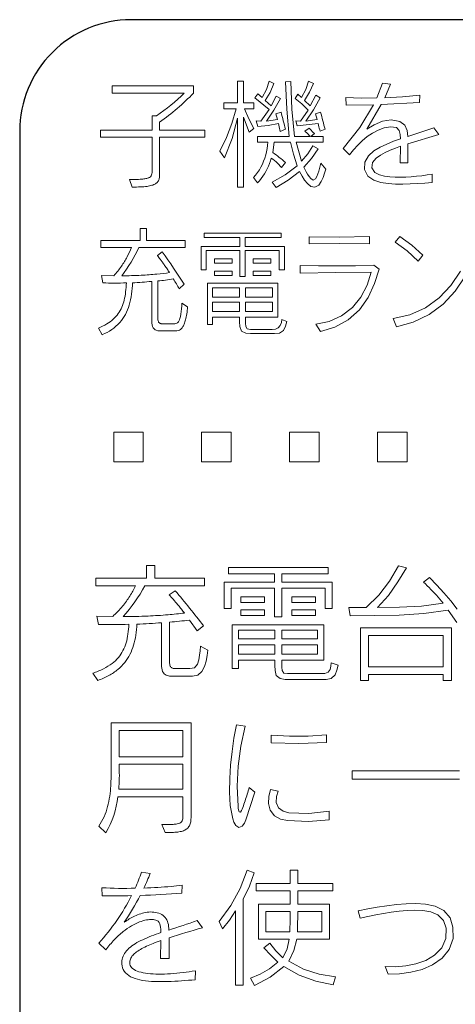
# Model space of a CAD drawing. Units: inches. Extents: x -14 to 1666, y -370 to -73.
# Drawn here: x 1346 to 1354, y -146 to -128 of the extents above; entities that cross this region are included whole.
import ezdxf

# ---------------------------------------------------------------- set-up
doc = ezdxf.new("R2010")
doc.units = ezdxf.units.IN
doc.layers.add('版下', color=7, linetype='Continuous', lineweight=9)

msp = doc.modelspace()

# ---------------------------------------------------------------- linework, layer by layer
at = {"color": 4, "linetype": 'Continuous'}
for p, q in [((1373.793, -128.137), (1347.793, -128.136)), ((1345.793, -130.136), (1345.792, -150.817))]:
    msp.add_line(p, q, dxfattribs=at)
msp.add_arc((1347.793, -130.136), 2, 89.9971, 179.9975, dxfattribs=at)
at = {"layer": '版下', "color": 1}
for p, q in [((1347.449, -129.453), (1347.449, -129.324)), ((1347.449, -129.324), (1348.914, -129.324)), ((1348.914, -129.324), (1348.914, -129.453)), ((1349.702, -129.631), (1349.702, -129.239)), ((1349.702, -129.239), (1349.811, -129.239)), ((1349.811, -129.239), (1349.811, -129.631)), ((1350.219, -129.391), (1350.267, -129.237)), ((1350.267, -129.237), (1350.354, -129.283)), ((1350.354, -129.283), (1350.287, -129.442)), ((1350.56, -129.252), (1350.658, -129.246)), ((1350.584, -129.743), (1350.56, -129.252)), ((1350.658, -129.246), (1350.676, -129.74)), ((1350.928, -129.391), (1350.978, -129.237)), ((1350.978, -129.237), (1351.067, -129.281)), ((1351.067, -129.281), (1350.995, -129.439)), ((1352.2, -129.54), (1352.304, -129.273)), ((1352.304, -129.273), (1352.45, -129.294)), ((1352.45, -129.294), (1352.344, -129.536)), ((1348.747, -129.453), (1347.449, -129.453)), ((1350.011, -129.536), (1350.064, -129.468)), ((1350.064, -129.468), (1350.142, -129.534)), ((1350.142, -129.534), (1350.219, -129.391)), ((1350.287, -129.442), (1350.196, -129.588)), ((1350.305, -129.682), (1350.395, -129.507)), ((1350.395, -129.507), (1350.471, -129.553)), ((1350.734, -129.548), (1350.785, -129.472)), ((1350.785, -129.472), (1350.849, -129.534)), ((1350.849, -129.534), (1350.928, -129.391)), ((1350.995, -129.439), (1350.905, -129.586)), ((1351.008, -129.682), (1351.105, -129.489)), ((1351.105, -129.489), (1351.184, -129.537)), ((1351.652, -129.667), (1351.648, -129.532)), ((1351.648, -129.532), (1351.924, -129.542)), ((1352.344, -129.536), (1352.661, -129.52)), ((1352.661, -129.52), (1352.977, -129.489)), ((1352.977, -129.489), (1352.971, -129.62)), ((1349.458, -129.735), (1349.458, -129.631)), ((1349.458, -129.631), (1349.702, -129.631)), ((1349.811, -129.631), (1349.997, -129.631)), ((1349.997, -129.631), (1349.997, -129.735)), ((1350.271, -129.75), (1350.011, -129.536)), ((1350.196, -129.588), (1350.305, -129.682)), ((1350.471, -129.553), (1350.355, -129.759)), ((1350.858, -129.647), (1350.734, -129.548)), ((1350.971, -129.759), (1350.858, -129.647)), ((1350.905, -129.586), (1351.008, -129.682)), ((1351.184, -129.537), (1351.066, -129.752)), ((1352.141, -129.663), (1351.652, -129.667)), ((1351.895, -130.073), (1352.141, -129.663)), ((1351.924, -129.542), (1352.2, -129.54)), ((1352.283, -129.659), (1352.02, -130.103)), ((1352.971, -129.62), (1352.283, -129.659)), ((1348.169, -130.118), (1348.169, -129.859)), ((1348.169, -129.859), (1348.245, -129.859)), ((1349.678, -129.735), (1349.458, -129.735)), ((1349.601, -129.996), (1349.678, -129.735)), ((1349.997, -129.735), (1349.828, -129.735)), ((1349.828, -129.735), (1349.903, -129.917)), ((1350.123, -129.957), (1350.271, -129.75)), ((1350.355, -129.759), (1350.223, -129.956)), ((1350.389, -129.826), (1350.483, -129.796)), ((1350.421, -129.927), (1350.389, -129.826)), ((1350.483, -129.796), (1350.493, -129.834)), ((1350.493, -129.834), (1350.503, -129.873)), ((1350.503, -129.873), (1350.513, -129.911)), ((1350.63, -130.233), (1350.584, -129.743)), ((1350.676, -129.74), (1350.727, -130.233)), ((1350.832, -129.957), (1350.971, -129.759)), ((1351.066, -129.752), (1350.93, -129.956)), ((1351.101, -129.826), (1351.194, -129.796)), ((1351.133, -129.927), (1351.101, -129.826)), ((1351.194, -129.796), (1351.204, -129.834)), ((1351.204, -129.834), (1351.214, -129.873)), ((1351.214, -129.873), (1351.224, -129.911)), ((1348.304, -129.978), (1348.304, -130.118)), ((1349.506, -130.252), (1349.601, -129.996)), ((1349.702, -129.906), (1349.606, -130.269)), ((1349.702, -131.144), (1349.702, -129.906)), ((1349.913, -130.157), (1349.811, -129.888)), ((1349.811, -129.888), (1349.811, -131.144)), ((1349.903, -129.917), (1349.996, -130.09)), ((1350.067, -130.051), (1350.037, -129.954)), ((1350.037, -129.954), (1350.123, -129.957)), ((1350.253, -130.033), (1350.067, -130.051)), ((1350.223, -129.956), (1350.421, -129.927)), ((1350.436, -130.001), (1350.253, -130.033)), ((1350.442, -130.03), (1350.436, -130.001)), ((1350.449, -130.058), (1350.442, -130.03)), ((1350.455, -130.087), (1350.449, -130.058)), ((1350.513, -129.911), (1350.522, -129.949)), ((1350.522, -129.949), (1350.532, -129.988)), ((1350.532, -129.988), (1350.542, -130.026)), ((1350.542, -130.026), (1350.551, -130.065)), ((1350.774, -130.042), (1350.747, -129.951)), ((1350.747, -129.951), (1350.832, -129.957)), ((1351.15, -130.001), (1350.774, -130.042)), ((1350.93, -129.956), (1351.133, -129.927)), ((1351.156, -130.029), (1351.15, -130.001)), ((1351.162, -130.056), (1351.156, -130.029)), ((1351.169, -130.083), (1351.162, -130.056)), ((1351.224, -129.911), (1351.234, -129.949)), ((1351.234, -129.949), (1351.243, -129.988)), ((1351.243, -129.988), (1351.253, -130.026)), ((1351.253, -130.026), (1351.263, -130.065)), ((1352.02, -130.103), (1352.156, -130.02)), ((1352.156, -130.02), (1352.303, -129.958)), ((1352.303, -129.958), (1352.461, -129.934)), ((1352.445, -130.058), (1352.333, -130.078)), ((1352.558, -130.073), (1352.445, -130.058)), ((1352.461, -129.934), (1352.617, -129.966)), ((1352.617, -129.966), (1352.703, -130.029)), ((1352.703, -130.029), (1352.747, -130.126)), ((1347.241, -130.245), (1347.241, -130.118)), ((1347.241, -130.118), (1348.169, -130.118)), ((1348.304, -130.118), (1349.115, -130.118)), ((1349.115, -130.118), (1349.115, -130.245)), ((1349.996, -130.09), (1349.913, -130.157)), ((1350.062, -130.334), (1350.062, -130.233)), ((1350.062, -130.233), (1350.63, -130.233)), ((1350.463, -130.115), (1350.455, -130.087)), ((1350.47, -130.143), (1350.463, -130.115)), ((1350.561, -130.103), (1350.47, -130.143)), ((1350.551, -130.065), (1350.561, -130.103)), ((1350.727, -130.233), (1351.003, -130.233)), ((1350.909, -130.134), (1350.985, -130.081)), ((1350.96, -130.179), (1350.909, -130.134)), ((1351.003, -130.233), (1350.96, -130.179)), ((1350.985, -130.081), (1351.005, -130.101)), ((1351.005, -130.101), (1351.024, -130.12)), ((1351.081, -130.18), (1351.018, -130.233)), ((1351.018, -130.233), (1351.238, -130.233)), ((1351.024, -130.12), (1351.043, -130.14)), ((1351.043, -130.14), (1351.062, -130.16)), ((1351.062, -130.16), (1351.081, -130.18)), ((1351.177, -130.111), (1351.169, -130.083)), ((1351.184, -130.137), (1351.177, -130.111)), ((1351.272, -130.103), (1351.184, -130.137)), ((1351.238, -130.233), (1351.238, -130.334)), ((1351.263, -130.065), (1351.272, -130.103)), ((1351.599, -130.45), (1351.895, -130.073)), ((1352.03, -130.235), (1351.942, -130.308)), ((1352.125, -130.171), (1352.03, -130.235)), ((1352.226, -130.118), (1352.125, -130.171)), ((1352.333, -130.078), (1352.226, -130.118)), ((1352.604, -130.122), (1352.558, -130.073)), ((1352.623, -130.197), (1352.604, -130.122)), ((1352.627, -130.274), (1352.623, -130.197)), ((1352.747, -130.126), (1352.759, -130.232)), ((1352.759, -130.232), (1353.227, -130.075)), ((1353.313, -130.194), (1352.761, -130.361)), ((1353.227, -130.075), (1353.313, -130.194)), ((1348.169, -130.245), (1347.241, -130.245)), ((1348.169, -130.854), (1348.169, -130.245)), ((1348.304, -130.245), (1348.304, -130.914)), ((1349.115, -130.245), (1348.304, -130.245)), ((1349.382, -130.495), (1349.506, -130.252)), ((1349.606, -130.269), (1349.467, -130.617)), ((1350.243, -130.334), (1350.062, -130.334)), ((1350.231, -130.45), (1350.239, -130.392)), ((1350.239, -130.392), (1350.243, -130.334)), ((1350.358, -130.334), (1350.336, -130.522)), ((1350.655, -130.334), (1350.358, -130.334)), ((1350.707, -130.549), (1350.655, -130.334)), ((1350.755, -130.334), (1350.85, -130.674)), ((1351.238, -130.334), (1350.755, -130.334)), ((1350.964, -130.545), (1351.052, -130.399)), ((1351.052, -130.399), (1351.149, -130.452)), ((1351.86, -130.387), (1351.783, -130.472)), ((1351.942, -130.308), (1351.86, -130.387)), ((1352.263, -130.424), (1352.382, -130.367)), ((1352.382, -130.367), (1352.504, -130.318)), ((1352.504, -130.318), (1352.627, -130.274)), ((1352.627, -130.406), (1352.535, -130.44)), ((1352.621, -130.704), (1352.627, -130.406)), ((1352.761, -130.361), (1352.761, -130.702)), ((1349.467, -130.617), (1349.382, -130.495)), ((1350.191, -130.619), (1350.207, -130.564)), ((1350.207, -130.564), (1350.221, -130.507)), ((1350.221, -130.507), (1350.231, -130.45)), ((1350.336, -130.522), (1350.366, -130.543)), ((1350.366, -130.543), (1350.395, -130.564)), ((1350.395, -130.564), (1350.423, -130.585)), ((1350.423, -130.585), (1350.451, -130.607)), ((1350.772, -130.761), (1350.707, -130.549)), ((1350.85, -130.674), (1350.964, -130.545)), ((1351.149, -130.452), (1351.032, -130.625)), ((1351.713, -130.562), (1351.599, -130.45)), ((1351.783, -130.472), (1351.713, -130.562)), ((1351.989, -130.694), (1352.053, -130.58)), ((1352.053, -130.58), (1352.151, -130.492)), ((1352.151, -130.492), (1352.263, -130.424)), ((1352.268, -130.566), (1352.189, -130.624)), ((1352.354, -130.518), (1352.268, -130.566)), ((1352.443, -130.476), (1352.354, -130.518)), ((1352.535, -130.44), (1352.443, -130.476)), ((1350.122, -130.78), (1350.148, -130.728)), ((1350.148, -130.728), (1350.171, -130.674)), ((1350.171, -130.674), (1350.191, -130.619)), ((1350.256, -130.767), (1350.234, -130.814)), ((1350.275, -130.719), (1350.256, -130.767)), ((1350.292, -130.671), (1350.275, -130.719)), ((1350.307, -130.622), (1350.292, -130.671)), ((1350.337, -130.641), (1350.307, -130.622)), ((1350.366, -130.663), (1350.337, -130.641)), ((1350.393, -130.686), (1350.366, -130.663)), ((1350.419, -130.711), (1350.393, -130.686)), ((1350.445, -130.736), (1350.419, -130.711)), ((1350.47, -130.763), (1350.445, -130.736)), ((1350.451, -130.607), (1350.479, -130.629)), ((1350.493, -130.79), (1350.47, -130.763)), ((1350.479, -130.629), (1350.507, -130.652)), ((1350.56, -130.699), (1350.493, -130.79)), ((1350.507, -130.652), (1350.534, -130.675)), ((1350.534, -130.675), (1350.56, -130.699)), ((1350.558, -130.922), (1350.772, -130.761)), ((1351.032, -130.625), (1350.892, -130.78)), ((1351.172, -130.806), (1351.184, -130.758)), ((1351.184, -130.758), (1351.195, -130.709)), ((1351.195, -130.709), (1351.287, -130.817)), ((1351.982, -130.825), (1351.989, -130.694)), ((1352.127, -130.701), (1352.111, -130.797)), ((1352.189, -130.624), (1352.127, -130.701)), ((1352.761, -130.702), (1352.621, -130.704)), ((1349.987, -130.969), (1350.027, -130.926)), ((1350.027, -130.926), (1350.062, -130.879)), ((1350.062, -130.879), (1350.094, -130.831)), ((1350.094, -130.831), (1350.122, -130.78)), ((1350.185, -130.904), (1350.157, -130.947)), ((1350.211, -130.86), (1350.185, -130.904)), ((1350.234, -130.814), (1350.211, -130.86)), ((1350.322, -131.051), (1350.558, -130.922)), ((1350.816, -130.861), (1350.612, -131.014)), ((1350.863, -130.947), (1350.816, -130.861)), ((1350.892, -130.78), (1350.932, -130.864)), ((1350.932, -130.864), (1350.958, -130.907)), ((1350.958, -130.907), (1350.986, -130.948)), ((1351.126, -130.949), (1351.144, -130.902)), ((1351.144, -130.902), (1351.159, -130.854)), ((1351.159, -130.854), (1351.172, -130.806)), ((1351.265, -130.892), (1351.238, -130.967)), ((1351.287, -130.817), (1351.265, -130.892)), ((1352.041, -130.943), (1351.982, -130.825)), ((1352.15, -131.017), (1352.041, -130.943)), ((1352.111, -130.797), (1352.164, -130.877)), ((1352.164, -130.877), (1352.25, -130.919)), ((1352.25, -130.919), (1352.342, -130.942)), ((1352.342, -130.942), (1352.437, -130.955)), ((1352.913, -130.947), (1353.008, -130.936)), ((1353.008, -130.936), (1353.103, -130.923)), ((1353.103, -130.923), (1353.197, -130.907)), ((1353.197, -130.907), (1353.195, -131.056)), ((1347.813, -131.14), (1347.764, -131.005)), ((1350.058, -131.065), (1349.987, -130.969)), ((1350.094, -131.028), (1350.058, -131.065)), ((1350.126, -130.989), (1350.094, -131.028)), ((1350.157, -130.947), (1350.126, -130.989)), ((1350.394, -131.147), (1350.322, -131.051)), ((1350.612, -131.014), (1350.394, -131.147)), ((1350.906, -131.014), (1350.863, -130.947)), ((1350.955, -131.075), (1350.906, -131.014)), ((1351.016, -131.127), (1350.955, -131.075)), ((1350.986, -130.948), (1351.017, -130.987)), ((1351.017, -130.987), (1351.059, -131.014)), ((1351.059, -131.014), (1351.101, -130.992)), ((1351.159, -131.103), (1351.092, -131.143)), ((1351.101, -130.992), (1351.126, -130.949)), ((1351.205, -131.038), (1351.159, -131.103)), ((1351.238, -130.967), (1351.205, -131.038)), ((1352.275, -131.057), (1352.15, -131.017)), ((1352.406, -131.077), (1352.275, -131.057)), ((1352.537, -131.086), (1352.406, -131.077)), ((1352.437, -130.955), (1352.532, -130.961)), ((1352.532, -130.961), (1352.628, -130.963)), ((1352.669, -131.087), (1352.537, -131.086)), ((1352.628, -130.963), (1352.723, -130.96)), ((1352.801, -131.084), (1352.669, -131.087)), ((1352.723, -130.96), (1352.818, -130.955)), ((1352.932, -131.076), (1352.801, -131.084)), ((1352.818, -130.955), (1352.913, -130.947)), ((1353.064, -131.067), (1352.932, -131.076)), ((1353.195, -131.056), (1353.064, -131.067)), ((1349.811, -131.144), (1349.702, -131.144)), ((1351.092, -131.143), (1351.016, -131.127)), ((1347.954, -132.097), (1347.954, -131.885)), ((1347.954, -131.885), (1348.066, -131.885)), ((1348.066, -131.885), (1348.066, -132.097)), ((1349.106, -131.968), (1349.106, -132.043)), ((1350.487, -131.968), (1349.106, -131.968)), ((1350.487, -132.043), (1350.487, -131.968)), ((1347.248, -132.224), (1347.248, -132.097)), ((1347.248, -132.097), (1347.954, -132.097)), ((1348.066, -132.097), (1348.761, -132.097)), ((1348.761, -132.097), (1348.761, -132.224)), ((1349.106, -132.043), (1349.745, -132.043)), ((1349.745, -132.043), (1349.745, -132.208)), ((1349.838, -132.043), (1350.487, -132.043)), ((1349.838, -132.208), (1349.838, -132.043)), ((1350.99, -132.156), (1350.99, -132.031)), ((1350.99, -132.031), (1351.529, -132.037)), ((1351.529, -132.151), (1350.99, -132.156)), ((1351.529, -132.037), (1352.068, -132.029)), ((1352.068, -132.156), (1351.529, -132.151)), ((1352.068, -132.029), (1352.068, -132.156)), ((1352.529, -132.126), (1352.616, -132.029)), ((1352.747, -132.287), (1352.529, -132.126)), ((1352.616, -132.029), (1352.829, -132.185)), ((1347.799, -132.224), (1347.248, -132.224)), ((1348.761, -132.224), (1347.931, -132.224)), ((1348.267, -132.37), (1348.352, -132.304)), ((1349.047, -132.208), (1349.047, -132.625)), ((1349.745, -132.208), (1349.047, -132.208)), ((1349.14, -132.281), (1349.745, -132.281)), ((1349.14, -132.625), (1349.14, -132.281)), ((1349.745, -132.281), (1349.745, -132.746)), ((1350.542, -132.208), (1349.838, -132.208)), ((1349.838, -132.281), (1350.449, -132.281)), ((1349.838, -132.746), (1349.838, -132.281)), ((1350.449, -132.281), (1350.449, -132.625)), ((1350.542, -132.625), (1350.542, -132.208)), ((1352.945, -132.472), (1352.747, -132.287)), ((1352.829, -132.185), (1353.026, -132.361)), ((1349.287, -132.427), (1349.287, -132.508)), ((1349.608, -132.427), (1349.287, -132.427)), ((1349.287, -132.508), (1349.608, -132.508)), ((1349.608, -132.508), (1349.608, -132.427)), ((1349.981, -132.427), (1349.981, -132.508)), ((1350.302, -132.427), (1349.981, -132.427)), ((1349.981, -132.508), (1350.302, -132.508)), ((1350.302, -132.508), (1350.302, -132.427)), ((1353.026, -132.361), (1352.945, -132.472)), ((1349.047, -132.625), (1349.14, -132.625)), ((1349.287, -132.647), (1349.287, -132.728)), ((1349.608, -132.647), (1349.287, -132.647)), ((1349.608, -132.728), (1349.608, -132.647)), ((1349.981, -132.647), (1349.981, -132.728)), ((1350.302, -132.647), (1349.981, -132.647)), ((1350.302, -132.728), (1350.302, -132.647)), ((1350.449, -132.625), (1350.542, -132.625)), ((1350.828, -132.683), (1350.825, -132.548)), ((1350.825, -132.548), (1351.156, -132.554)), ((1351.466, -132.671), (1350.828, -132.683)), ((1351.156, -132.554), (1351.487, -132.556)), ((1352.103, -132.669), (1351.466, -132.671)), ((1351.487, -132.556), (1351.818, -132.553)), ((1351.818, -132.553), (1352.149, -132.541)), ((1352.03, -132.9), (1352.103, -132.669)), ((1352.149, -132.541), (1352.242, -132.611)), ((1352.242, -132.611), (1352.16, -132.871)), ((1353.531, -132.904), (1353.702, -132.65)), ((1347.282, -132.861), (1347.263, -132.728)), ((1347.263, -132.728), (1347.481, -132.73)), ((1348.162, -133.557), (1348.162, -132.834)), ((1348.272, -132.825), (1348.272, -133.483)), ((1348.747, -132.884), (1348.657, -132.967)), ((1349.16, -132.862), (1349.16, -133.609)), ((1350.425, -132.862), (1349.16, -132.862)), ((1349.287, -132.728), (1349.608, -132.728)), ((1349.745, -132.746), (1349.838, -132.746)), ((1349.981, -132.728), (1350.302, -132.728)), ((1350.425, -133.472), (1350.425, -132.862)), ((1352.16, -132.871), (1352.048, -133.119)), ((1353.783, -132.752), (1353.607, -133.011)), ((1349.253, -132.947), (1349.253, -133.116)), ((1349.74, -132.947), (1349.253, -132.947)), ((1349.253, -132.947), (1349.74, -132.947)), ((1349.253, -133.116), (1349.253, -132.947)), ((1349.74, -133.116), (1349.74, -132.947)), ((1349.74, -132.947), (1349.74, -133.116)), ((1349.846, -132.947), (1349.846, -133.116)), ((1350.332, -132.947), (1349.846, -132.947)), ((1349.846, -133.116), (1349.846, -132.947)), ((1349.846, -132.947), (1350.332, -132.947)), ((1350.332, -133.116), (1350.332, -132.947)), ((1350.332, -132.947), (1350.332, -133.116)), ((1351.917, -133.115), (1352.03, -132.9)), ((1353.322, -133.127), (1353.531, -132.904)), ((1353.607, -133.011), (1353.392, -133.24)), ((1348.704, -133.221), (1348.806, -133.287)), ((1349.253, -133.116), (1349.74, -133.116)), ((1349.74, -133.116), (1349.253, -133.116)), ((1349.253, -133.203), (1349.253, -133.374)), ((1349.74, -133.203), (1349.253, -133.203)), ((1349.253, -133.203), (1349.74, -133.203)), ((1349.253, -133.374), (1349.253, -133.203)), ((1349.74, -133.374), (1349.74, -133.203)), ((1349.74, -133.203), (1349.74, -133.374)), ((1349.846, -133.116), (1350.332, -133.116)), ((1350.332, -133.116), (1349.846, -133.116)), ((1349.846, -133.203), (1349.846, -133.374)), ((1350.332, -133.203), (1349.846, -133.203)), ((1349.846, -133.374), (1349.846, -133.203)), ((1349.846, -133.203), (1350.332, -133.203)), ((1350.332, -133.374), (1350.332, -133.203)), ((1350.332, -133.203), (1350.332, -133.374)), ((1351.763, -133.304), (1351.917, -133.115)), ((1352.048, -133.119), (1351.893, -133.343)), ((1353.075, -133.308), (1353.322, -133.127)), ((1353.392, -133.24), (1353.14, -133.427)), ((1349.253, -133.374), (1349.74, -133.374)), ((1349.74, -133.374), (1349.253, -133.374)), ((1349.846, -133.374), (1350.332, -133.374)), ((1350.332, -133.374), (1349.846, -133.374)), ((1351.571, -133.453), (1351.763, -133.304)), ((1351.893, -133.343), (1351.69, -133.524)), ((1352.796, -133.435), (1353.075, -133.308)), ((1348.367, -133.593), (1348.555, -133.593)), ((1349.253, -133.472), (1349.74, -133.472)), ((1349.253, -133.609), (1349.253, -133.472)), ((1349.74, -133.472), (1349.74, -133.558)), ((1349.74, -133.558), (1349.744, -133.645)), ((1349.846, -133.472), (1350.425, -133.472)), ((1349.846, -133.528), (1349.846, -133.472)), ((1349.846, -133.584), (1349.846, -133.528)), ((1349.849, -133.64), (1349.846, -133.584)), ((1350.489, -133.572), (1350.468, -133.627)), ((1350.5, -133.514), (1350.489, -133.572)), ((1350.584, -133.555), (1350.5, -133.514)), ((1350.565, -133.639), (1350.584, -133.555)), ((1351.11, -133.598), (1351.348, -133.551)), ((1351.348, -133.551), (1351.571, -133.453)), ((1351.69, -133.524), (1351.451, -133.653)), ((1352.497, -133.498), (1352.796, -133.435)), ((1352.555, -133.648), (1352.497, -133.498)), ((1352.857, -133.562), (1352.555, -133.648)), ((1353.14, -133.427), (1352.857, -133.562)), ((1347.273, -133.79), (1347.204, -133.672)), ((1348.59, -133.72), (1348.299, -133.72)), ((1349.16, -133.609), (1349.253, -133.609)), ((1349.744, -133.645), (1349.774, -133.725)), ((1349.774, -133.725), (1349.849, -133.764)), ((1349.877, -133.686), (1349.849, -133.64)), ((1349.849, -133.764), (1349.936, -133.768)), ((1349.932, -133.695), (1349.877, -133.686)), ((1349.988, -133.695), (1349.932, -133.695)), ((1349.936, -133.768), (1350.022, -133.768)), ((1350.044, -133.695), (1349.988, -133.695)), ((1350.022, -133.768), (1350.109, -133.768)), ((1350.101, -133.695), (1350.044, -133.695)), ((1350.156, -133.695), (1350.101, -133.695)), ((1350.109, -133.768), (1350.195, -133.768)), ((1350.212, -133.695), (1350.156, -133.695)), ((1350.195, -133.768), (1350.282, -133.768)), ((1350.267, -133.695), (1350.212, -133.695)), ((1350.326, -133.695), (1350.267, -133.695)), ((1350.282, -133.768), (1350.368, -133.768)), ((1350.384, -133.689), (1350.326, -133.695)), ((1350.368, -133.768), (1350.455, -133.761)), ((1350.433, -133.668), (1350.384, -133.689)), ((1350.468, -133.627), (1350.433, -133.668)), ((1350.455, -133.761), (1350.527, -133.717)), ((1350.527, -133.717), (1350.565, -133.639)), ((1351.191, -133.733), (1351.11, -133.598)), ((1351.451, -133.653), (1351.191, -133.733)), ((1347.48, -135.541), (1348.011, -135.541)), ((1347.48, -136.072), (1347.48, -135.541)), ((1348.011, -135.541), (1348.011, -136.072)), ((1349.058, -135.541), (1349.589, -135.541)), ((1349.058, -136.072), (1349.058, -135.541)), ((1349.589, -135.541), (1349.589, -136.072)), ((1350.636, -135.541), (1351.167, -135.541)), ((1350.636, -136.072), (1350.636, -135.541)), ((1351.167, -135.541), (1351.167, -136.072)), ((1352.214, -135.541), (1352.745, -135.541)), ((1352.214, -136.072), (1352.214, -135.541)), ((1352.745, -135.541), (1352.745, -136.072)), ((1348.011, -136.072), (1347.48, -136.072)), ((1349.589, -136.072), (1349.058, -136.072)), ((1351.167, -136.072), (1350.636, -136.072)), ((1352.745, -136.072), (1352.214, -136.072)), ((1348.071, -138.16), (1348.071, -137.931)), ((1348.071, -137.931), (1348.216, -137.931)), ((1348.216, -137.931), (1348.216, -138.16)), ((1349.537, -137.97), (1349.537, -138.079)), ((1351.33, -137.97), (1349.537, -137.97)), ((1351.33, -138.079), (1351.33, -137.97)), ((1352.59, -137.935), (1352.432, -138.212)), ((1352.581, -138.227), (1352.732, -137.975)), ((1352.732, -137.975), (1352.59, -137.935)), ((1347.161, -138.298), (1347.161, -138.16)), ((1347.161, -138.16), (1348.071, -138.16)), ((1348.216, -138.16), (1349.112, -138.16)), ((1349.112, -138.16), (1349.112, -138.298)), ((1349.537, -138.079), (1350.363, -138.079)), ((1350.363, -138.079), (1350.363, -138.23)), ((1350.5, -138.079), (1351.33, -138.079)), ((1350.5, -138.23), (1350.5, -138.079)), ((1353.149, -138.149), (1353.039, -138.229)), ((1353.281, -138.283), (1353.149, -138.149)), ((1347.872, -138.298), (1347.161, -138.298)), ((1349.112, -138.298), (1348.041, -138.298)), ((1349.461, -138.23), (1349.461, -138.706)), ((1350.363, -138.23), (1349.461, -138.23)), ((1349.587, -138.339), (1350.363, -138.339)), ((1349.587, -138.706), (1349.587, -138.339)), ((1350.363, -138.339), (1350.363, -138.855)), ((1351.402, -138.23), (1350.5, -138.23)), ((1350.5, -138.339), (1351.276, -138.339)), ((1350.5, -138.855), (1350.5, -138.339)), ((1351.276, -138.339), (1351.276, -138.706)), ((1351.402, -138.706), (1351.402, -138.23)), ((1352.432, -138.212), (1352.238, -138.465)), ((1352.412, -138.468), (1352.581, -138.227)), ((1353.039, -138.229), (1353.074, -138.262)), ((1353.074, -138.262), (1353.107, -138.295)), ((1353.107, -138.295), (1353.141, -138.329)), ((1353.141, -138.329), (1353.174, -138.363)), ((1353.174, -138.363), (1353.207, -138.397)), ((1353.407, -138.423), (1353.281, -138.283)), ((1348.475, -138.456), (1348.585, -138.385)), ((1349.764, -138.493), (1349.764, -138.594)), ((1350.185, -138.493), (1349.764, -138.493)), ((1350.185, -138.594), (1350.185, -138.493)), ((1350.678, -138.493), (1350.678, -138.594)), ((1351.099, -138.493), (1350.678, -138.493)), ((1351.099, -138.594), (1351.099, -138.493)), ((1352.238, -138.465), (1352.01, -138.688)), ((1352.214, -138.685), (1352.412, -138.468)), ((1353.207, -138.397), (1353.239, -138.431)), ((1353.239, -138.431), (1353.271, -138.466)), ((1353.271, -138.466), (1353.303, -138.502)), ((1353.303, -138.502), (1353.334, -138.537)), ((1353.334, -138.537), (1353.365, -138.573)), ((1353.529, -138.567), (1353.407, -138.423)), ((1349.461, -138.706), (1349.587, -138.706)), ((1349.764, -138.594), (1350.185, -138.594)), ((1350.678, -138.594), (1351.099, -138.594)), ((1351.276, -138.706), (1351.402, -138.706)), ((1352.01, -138.688), (1351.702, -138.688)), ((1351.702, -138.688), (1351.721, -138.835)), ((1352.609, -138.681), (1352.214, -138.685)), ((1353.003, -138.66), (1352.609, -138.681)), ((1353.395, -138.61), (1353.003, -138.66)), ((1353.365, -138.573), (1353.395, -138.61)), ((1353.646, -138.714), (1353.529, -138.567)), ((1347.205, -138.988), (1347.179, -138.844)), ((1347.179, -138.844), (1347.461, -138.846)), ((1349.764, -138.729), (1349.764, -138.83)), ((1350.185, -138.729), (1349.764, -138.729)), ((1349.764, -138.83), (1350.185, -138.83)), ((1350.185, -138.83), (1350.185, -138.729)), ((1350.363, -138.855), (1350.5, -138.855)), ((1350.678, -138.729), (1350.678, -138.83)), ((1351.099, -138.729), (1350.678, -138.729)), ((1350.678, -138.83), (1351.099, -138.83)), ((1351.099, -138.83), (1351.099, -138.729)), ((1351.721, -138.835), (1352.162, -138.832)), ((1352.162, -138.832), (1352.604, -138.821)), ((1352.604, -138.821), (1353.045, -138.795)), ((1353.045, -138.795), (1353.482, -138.731)), ((1353.482, -138.731), (1353.64, -138.956)), ((1348.34, -139.742), (1348.34, -138.958)), ((1348.482, -138.949), (1348.482, -139.662)), ((1348.977, -139.103), (1348.837, -138.91)), ((1349.094, -139.013), (1348.977, -139.103)), ((1349.608, -138.996), (1349.608, -139.781)), ((1351.25, -138.996), (1349.608, -138.996)), ((1351.25, -139.633), (1351.25, -138.996)), ((1351.907, -139.05), (1351.907, -139.995)), ((1353.542, -139.05), (1351.907, -139.05)), ((1353.542, -139.995), (1353.542, -139.05)), ((1349.721, -139.09), (1349.721, -139.246)), ((1350.373, -139.09), (1349.721, -139.09)), ((1349.721, -139.09), (1350.373, -139.09)), ((1349.721, -139.246), (1349.721, -139.09)), ((1349.721, -139.246), (1350.373, -139.246)), ((1350.373, -139.246), (1349.721, -139.246)), ((1350.373, -139.246), (1350.373, -139.09)), ((1350.373, -139.09), (1350.373, -139.246)), ((1350.498, -139.09), (1350.498, -139.246)), ((1351.138, -139.09), (1350.498, -139.09)), ((1350.498, -139.246), (1350.498, -139.09)), ((1350.498, -139.09), (1351.138, -139.09)), ((1350.498, -139.246), (1351.138, -139.246)), ((1351.138, -139.246), (1350.498, -139.246)), ((1351.138, -139.246), (1351.138, -139.09)), ((1351.138, -139.09), (1351.138, -139.246)), ((1352.053, -139.749), (1352.053, -139.187)), ((1352.053, -139.187), (1353.395, -139.187)), ((1353.395, -139.187), (1353.395, -139.749)), ((1349.031, -139.461), (1349.039, -139.378)), ((1349.039, -139.378), (1349.17, -139.449)), ((1349.721, -139.353), (1349.721, -139.526)), ((1350.373, -139.353), (1349.721, -139.353)), ((1349.721, -139.353), (1350.373, -139.353)), ((1349.721, -139.526), (1349.721, -139.353)), ((1350.373, -139.526), (1350.373, -139.353)), ((1350.373, -139.353), (1350.373, -139.526)), ((1350.498, -139.353), (1350.498, -139.526)), ((1351.138, -139.353), (1350.498, -139.353)), ((1350.498, -139.526), (1350.498, -139.353)), ((1350.498, -139.353), (1351.138, -139.353)), ((1351.138, -139.526), (1351.138, -139.353)), ((1351.138, -139.353), (1351.138, -139.526)), ((1349.008, -139.626), (1349.021, -139.544)), ((1349.021, -139.544), (1349.031, -139.461)), ((1349.157, -139.548), (1349.138, -139.647)), ((1349.17, -139.449), (1349.157, -139.548)), ((1349.721, -139.526), (1350.373, -139.526)), ((1350.373, -139.526), (1349.721, -139.526)), ((1350.498, -139.526), (1351.138, -139.526)), ((1351.138, -139.526), (1350.498, -139.526)), ((1348.603, -139.781), (1348.846, -139.781)), ((1348.846, -139.781), (1348.928, -139.767)), ((1348.928, -139.767), (1348.983, -139.705)), ((1348.983, -139.705), (1349.008, -139.626)), ((1349.11, -139.743), (1349.064, -139.833)), ((1349.138, -139.647), (1349.11, -139.743)), ((1349.608, -139.781), (1349.721, -139.781)), ((1349.721, -139.633), (1350.373, -139.633)), ((1349.721, -139.781), (1349.721, -139.633)), ((1350.373, -139.633), (1350.373, -139.725)), ((1350.373, -139.725), (1350.375, -139.816)), ((1350.498, -139.633), (1351.25, -139.633)), ((1350.498, -139.694), (1350.498, -139.633)), ((1350.498, -139.755), (1350.498, -139.694)), ((1350.501, -139.817), (1350.498, -139.755)), ((1351.377, -139.739), (1351.362, -139.798)), ((1351.385, -139.678), (1351.377, -139.739)), ((1351.506, -139.722), (1351.385, -139.678)), ((1351.486, -139.812), (1351.506, -139.722)), ((1353.395, -139.749), (1352.053, -139.749)), ((1347.193, -139.995), (1347.104, -139.866)), ((1348.892, -139.919), (1348.516, -139.919)), ((1348.99, -139.899), (1348.892, -139.919)), ((1349.064, -139.833), (1348.99, -139.899)), ((1350.375, -139.816), (1350.397, -139.906)), ((1350.397, -139.906), (1350.468, -139.962)), ((1350.536, -139.863), (1350.501, -139.817)), ((1350.598, -139.87), (1350.536, -139.863)), ((1350.659, -139.87), (1350.598, -139.87)), ((1350.72, -139.87), (1350.659, -139.87)), ((1350.781, -139.87), (1350.72, -139.87)), ((1350.843, -139.87), (1350.781, -139.87)), ((1350.904, -139.87), (1350.843, -139.87)), ((1350.965, -139.87), (1350.904, -139.87)), ((1351.026, -139.87), (1350.965, -139.87)), ((1351.088, -139.87), (1351.026, -139.87)), ((1351.149, -139.87), (1351.088, -139.87)), ((1351.21, -139.871), (1351.149, -139.87)), ((1351.271, -139.869), (1351.21, -139.871)), ((1351.328, -139.849), (1351.271, -139.869)), ((1351.362, -139.798), (1351.328, -139.849)), ((1351.385, -139.959), (1351.452, -139.897)), ((1351.452, -139.897), (1351.486, -139.812)), ((1352.053, -139.995), (1352.053, -139.887)), ((1352.053, -139.887), (1353.395, -139.887)), ((1353.395, -139.887), (1353.395, -139.995)), ((1350.468, -139.962), (1350.558, -139.977)), ((1350.558, -139.977), (1350.651, -139.979)), ((1350.651, -139.979), (1350.743, -139.978)), ((1350.743, -139.978), (1350.835, -139.978)), ((1350.835, -139.978), (1350.927, -139.978)), ((1350.927, -139.978), (1351.019, -139.978)), ((1351.019, -139.978), (1351.111, -139.978)), ((1351.111, -139.978), (1351.203, -139.979)), ((1351.203, -139.979), (1351.295, -139.977)), ((1351.295, -139.977), (1351.385, -139.959)), ((1351.907, -139.995), (1352.053, -139.995)), ((1353.395, -139.995), (1353.542, -139.995)), ((1347.434, -140.756), (1347.434, -141.548)), ((1348.867, -140.756), (1347.434, -140.756)), ((1348.867, -142.462), (1348.867, -140.756)), ((1349.638, -141.032), (1349.682, -140.793)), ((1349.682, -140.793), (1349.836, -140.816)), ((1349.836, -140.816), (1349.76, -141.172)), ((1347.58, -141.366), (1347.58, -140.894)), ((1347.58, -140.894), (1348.72, -140.894)), ((1348.72, -140.894), (1348.72, -141.366)), ((1350.308, -141.114), (1350.305, -140.974)), ((1350.305, -140.974), (1350.637, -140.994)), ((1350.637, -140.994), (1350.969, -140.995)), ((1350.969, -140.995), (1351.3, -140.97)), ((1351.3, -140.97), (1351.3, -141.11)), ((1349.604, -141.272), (1349.638, -141.032)), ((1349.76, -141.172), (1349.716, -141.532)), ((1350.804, -141.128), (1350.308, -141.114)), ((1351.3, -141.11), (1350.804, -141.128)), ((1348.72, -141.366), (1347.58, -141.366)), ((1349.578, -141.513), (1349.604, -141.272)), ((1347.58, -141.552), (1347.58, -141.499)), ((1347.58, -141.499), (1348.72, -141.499)), ((1348.72, -141.499), (1348.72, -141.949)), ((1349.563, -141.755), (1349.578, -141.513)), ((1349.716, -141.532), (1349.697, -141.895)), ((1351.76, -141.768), (1351.76, -141.619)), ((1351.76, -141.619), (1353.689, -141.619)), ((1349.559, -141.998), (1349.563, -141.755)), ((1349.697, -141.895), (1349.711, -142.258)), ((1353.689, -141.768), (1351.76, -141.768)), ((1348.72, -141.949), (1347.569, -141.949)), ((1349.572, -142.24), (1349.559, -141.998)), ((1350.012, -141.997), (1349.851, -142.495)), ((1349.856, -142.097), (1349.866, -142.067)), ((1349.866, -142.067), (1349.875, -142.038)), ((1349.875, -142.038), (1349.885, -142.008)), ((1349.885, -142.008), (1349.894, -141.978)), ((1349.894, -141.978), (1349.904, -141.949)), ((1349.904, -141.949), (1349.913, -141.919)), ((1349.913, -141.919), (1350.012, -141.997)), ((1350.255, -142.202), (1350.264, -142.076)), ((1350.264, -142.076), (1350.296, -141.953)), ((1350.296, -141.953), (1350.434, -141.981)), ((1350.434, -141.981), (1350.403, -142.08)), ((1347.553, -142.082), (1348.72, -142.082)), ((1348.72, -142.082), (1348.72, -142.453)), ((1349.615, -142.479), (1349.572, -142.24)), ((1349.797, -142.274), (1349.807, -142.245)), ((1349.807, -142.245), (1349.817, -142.215)), ((1349.817, -142.215), (1349.827, -142.186)), ((1349.827, -142.186), (1349.837, -142.156)), ((1349.837, -142.156), (1349.846, -142.127)), ((1349.846, -142.127), (1349.856, -142.097)), ((1350.286, -142.324), (1350.255, -142.202)), ((1350.403, -142.08), (1350.398, -142.184)), ((1350.398, -142.184), (1350.438, -142.28)), ((1349.711, -142.258), (1349.715, -142.288)), ((1349.715, -142.288), (1349.72, -142.318)), ((1349.72, -142.318), (1349.732, -142.353)), ((1349.732, -142.353), (1349.753, -142.359)), ((1349.753, -142.359), (1349.773, -142.331)), ((1349.773, -142.331), (1349.785, -142.303)), ((1349.785, -142.303), (1349.797, -142.274)), ((1350.365, -142.422), (1350.286, -142.324)), ((1350.476, -142.482), (1350.365, -142.422)), ((1350.438, -142.28), (1350.52, -142.343)), ((1350.52, -142.343), (1350.62, -142.371)), ((1350.62, -142.371), (1350.984, -142.385)), ((1350.984, -142.385), (1351.347, -142.339)), ((1351.347, -142.339), (1351.347, -142.499)), ((1347.211, -142.609), (1347.337, -142.729)), ((1348.344, -142.582), (1348.402, -142.726)), ((1349.638, -142.541), (1349.615, -142.479)), ((1349.672, -142.598), (1349.638, -142.541)), ((1349.727, -142.635), (1349.672, -142.598)), ((1349.826, -142.556), (1349.787, -142.611)), ((1349.851, -142.495), (1349.826, -142.556)), ((1350.599, -142.511), (1350.476, -142.482)), ((1350.973, -142.528), (1350.599, -142.511)), ((1351.347, -142.499), (1350.973, -142.528)), ((1349.787, -142.611), (1349.727, -142.635)), ((1347.977, -143.435), (1348.136, -143.458)), ((1349.877, -143.399), (1349.751, -143.728)), ((1350.001, -143.445), (1349.877, -143.399)), ((1349.914, -143.688), (1350.001, -143.445)), ((1350.782, -143.399), (1350.645, -143.399)), ((1350.645, -143.399), (1350.645, -143.637)), ((1350.782, -143.637), (1350.782, -143.399)), ((1348.707, -143.669), (1348.7, -143.811)), ((1350.645, -143.637), (1350.039, -143.637)), ((1350.039, -143.637), (1350.039, -143.77)), ((1351.415, -143.637), (1350.782, -143.637)), ((1351.415, -143.77), (1351.415, -143.637)), ((1347.271, -143.862), (1347.267, -143.715)), ((1349.751, -143.728), (1349.582, -144.037)), ((1349.803, -143.922), (1349.914, -143.688)), ((1350.039, -143.77), (1350.645, -143.77)), ((1350.645, -143.77), (1350.645, -144.011)), ((1350.782, -144.011), (1350.782, -143.77)), ((1350.782, -143.77), (1351.415, -143.77)), ((1349.803, -145.462), (1349.803, -143.922)), ((1350.645, -144.011), (1350.076, -144.011)), ((1350.076, -144.011), (1350.076, -144.637)), ((1351.351, -144.011), (1350.782, -144.011)), ((1351.351, -144.637), (1351.351, -144.011)), ((1352.383, -144.04), (1352.556, -144.019)), ((1352.556, -144.019), (1352.73, -144.004)), ((1352.73, -144.004), (1352.904, -143.999)), ((1352.904, -143.999), (1353.078, -144.009)), ((1353.078, -144.009), (1353.249, -144.044)), ((1349.582, -144.037), (1349.373, -144.321)), ((1349.557, -144.297), (1349.666, -144.13)), ((1349.666, -144.13), (1349.666, -145.462)), ((1350.211, -144.504), (1350.211, -144.144)), ((1350.211, -144.144), (1350.645, -144.144)), ((1350.645, -144.144), (1350.645, -144.189)), ((1350.645, -144.189), (1350.645, -144.234)), ((1350.782, -144.189), (1350.782, -144.144)), ((1350.782, -144.144), (1351.214, -144.144)), ((1350.782, -144.234), (1350.782, -144.189)), ((1351.214, -144.144), (1351.214, -144.504)), ((1351.867, -144.128), (1352.039, -144.095)), ((1351.904, -144.263), (1351.867, -144.128)), ((1352.039, -144.095), (1352.211, -144.066)), ((1352.322, -144.177), (1352.182, -144.203)), ((1352.211, -144.066), (1352.383, -144.04)), ((1352.462, -144.153), (1352.322, -144.177)), ((1352.603, -144.134), (1352.462, -144.153)), ((1352.745, -144.121), (1352.603, -144.134)), ((1352.887, -144.115), (1352.745, -144.121)), ((1353.029, -144.121), (1352.887, -144.115)), ((1353.169, -144.147), (1353.029, -144.121)), ((1353.299, -144.204), (1353.169, -144.147)), ((1353.249, -144.044), (1353.406, -144.121)), ((1353.406, -144.121), (1353.518, -144.254)), ((1348.977, -144.304), (1349.071, -144.433)), ((1349.373, -144.321), (1349.434, -144.454)), ((1349.434, -144.454), (1349.557, -144.297)), ((1350.644, -144.369), (1350.643, -144.414)), ((1350.645, -144.234), (1350.644, -144.279)), ((1350.644, -144.279), (1350.644, -144.324)), ((1350.644, -144.324), (1350.644, -144.369)), ((1350.78, -144.414), (1350.781, -144.369)), ((1350.781, -144.324), (1350.782, -144.279)), ((1350.781, -144.369), (1350.781, -144.324)), ((1350.782, -144.279), (1350.782, -144.234)), ((1352.043, -144.232), (1351.904, -144.263)), ((1352.182, -144.203), (1352.043, -144.232)), ((1353.399, -144.305), (1353.299, -144.204)), ((1353.445, -144.44), (1353.399, -144.305)), ((1353.518, -144.254), (1353.569, -144.421)), ((1350.64, -144.504), (1350.211, -144.504)), ((1350.642, -144.459), (1350.64, -144.504)), ((1350.643, -144.414), (1350.642, -144.459)), ((1350.778, -144.504), (1350.779, -144.459)), ((1351.214, -144.504), (1350.778, -144.504)), ((1350.779, -144.459), (1350.78, -144.414)), ((1353.442, -144.625), (1353.445, -144.44)), ((1353.569, -144.421), (1353.57, -144.627)), ((1347.337, -144.832), (1347.214, -144.71)), ((1348.321, -144.986), (1348.328, -144.662)), ((1350.076, -144.637), (1350.631, -144.637)), ((1350.28, -144.709), (1350.177, -144.791)), ((1350.39, -144.847), (1350.28, -144.709)), ((1350.631, -144.637), (1350.592, -144.812)), ((1350.715, -144.842), (1350.764, -144.637)), ((1350.764, -144.637), (1351.351, -144.637)), ((1353.369, -144.795), (1353.442, -144.625)), ((1353.57, -144.627), (1353.501, -144.821)), ((1350.177, -144.791), (1350.298, -144.927)), ((1350.516, -144.972), (1350.39, -144.847)), ((1350.592, -144.812), (1350.516, -144.972)), ((1350.624, -145.031), (1350.715, -144.842)), ((1353.239, -144.928), (1353.369, -144.795)), ((1353.501, -144.821), (1353.373, -144.982)), ((1348.473, -144.983), (1348.321, -144.986)), ((1350.427, -145.054), (1350.278, -145.173)), ((1350.298, -144.927), (1350.427, -145.054)), ((1350.884, -145.176), (1350.624, -145.031)), ((1352.722, -145.117), (1352.904, -145.082)), ((1352.904, -145.082), (1353.079, -145.021)), ((1353.079, -145.021), (1353.239, -144.928)), ((1353.373, -144.982), (1353.204, -145.101)), ((1348.945, -145.205), (1348.943, -145.366)), ((1350.278, -145.173), (1350.11, -145.266)), ((1350.287, -145.323), (1350.535, -145.127)), ((1350.535, -145.127), (1350.81, -145.284)), ((1351.167, -145.268), (1350.884, -145.176)), ((1352.404, -145.265), (1352.351, -145.13)), ((1352.351, -145.13), (1352.537, -145.132)), ((1352.61, -145.259), (1352.404, -145.265)), ((1352.537, -145.132), (1352.722, -145.117)), ((1352.815, -145.233), (1352.61, -145.259)), ((1353.015, -145.183), (1352.815, -145.233)), ((1353.204, -145.101), (1353.015, -145.183)), ((1350.11, -145.266), (1349.932, -145.338)), ((1349.932, -145.338), (1350.007, -145.467)), ((1350.007, -145.467), (1350.287, -145.323)), ((1350.81, -145.284), (1351.108, -145.394)), ((1351.108, -145.394), (1351.418, -145.46)), ((1351.461, -145.316), (1351.167, -145.268)), ((1351.418, -145.46), (1351.461, -145.316)), ((1349.666, -145.462), (1349.803, -145.462))]:
    msp.add_line(p, q, dxfattribs=at)
for points in [[(1348.245, -129.859), (1348.423, -129.739), (1348.595, -129.606), (1348.747, -129.453)], [(1348.914, -129.453), (1348.727, -129.645), (1348.52, -129.819), (1348.304, -129.978)], [(1347.931, -132.224), (1347.847, -132.403), (1347.745, -132.575), (1347.625, -132.732)], [(1348.352, -132.304), (1348.489, -132.494), (1348.616, -132.69), (1348.747, -132.884)], [(1347.707, -132.859), (1347.566, -132.866), (1347.424, -132.861), (1347.282, -132.861)], [(1348.162, -132.834), (1348.047, -132.843), (1347.932, -132.855), (1347.817, -132.857)], [(1348.548, -132.789), (1348.457, -132.806), (1348.364, -132.816), (1348.272, -132.825)], [(1348.657, -132.967), (1348.623, -132.906), (1348.585, -132.848), (1348.548, -132.789)], [(1348.041, -138.298), (1347.931, -138.495), (1347.799, -138.681), (1347.647, -138.848)], [(1348.585, -138.385), (1348.76, -138.59), (1348.925, -138.803), (1349.094, -139.013)], [(1347.753, -138.986), (1347.57, -138.993), (1347.387, -138.988), (1347.205, -138.988)], [(1348.34, -138.958), (1348.191, -138.969), (1348.043, -138.982), (1347.895, -138.983)], [(1348.837, -138.91), (1348.719, -138.928), (1348.6, -138.939), (1348.482, -138.949)], [(1347.569, -141.949), (1347.584, -141.817), (1347.58, -141.684), (1347.58, -141.552)], [(1347.337, -142.729), (1347.457, -142.535), (1347.524, -142.307), (1347.553, -142.082)], [(1347.865, -143.724), (1347.907, -143.63), (1347.946, -143.534), (1347.977, -143.435)], [(1348.136, -143.458), (1348.1, -143.547), (1348.061, -143.634), (1348.021, -143.72)], [(1347.267, -143.715), (1347.465, -143.73), (1347.665, -143.728), (1347.865, -143.724)], [(1348.7, -143.811), (1348.452, -143.831), (1348.203, -143.846), (1347.955, -143.853)], [(1347.214, -144.71), (1347.442, -144.451), (1347.645, -144.165), (1347.801, -143.857)], [(1347.801, -143.857), (1347.624, -143.862), (1347.448, -143.864), (1347.271, -143.862)], [(1347.955, -143.853), (1347.867, -144.018), (1347.774, -144.18), (1347.67, -144.334)], [(1348.328, -144.52), (1348.325, -144.443), (1348.323, -144.333), (1348.253, -144.302)], [(1348.47, -144.474), (1348.64, -144.419), (1348.81, -144.368), (1348.977, -144.304)], [(1349.071, -144.433), (1348.871, -144.492), (1348.671, -144.549), (1348.473, -144.614)], [(1348.473, -144.614), (1348.473, -144.737), (1348.471, -144.86), (1348.473, -144.983)]]:
    msp.add_open_spline(points, degree=3, dxfattribs=at)
for points, knots in [([(1347.764, -131.005), (1347.81, -131.005), (1347.89, -131.004), (1347.994, -130.999), (1348.069, -130.988), (1348.122, -130.971), (1348.155, -130.941), (1348.168, -130.899), (1348.169, -130.87), (1348.169, -130.854)], [0, 0, 0, 0, 0.1369656, 0.2394789, 0.3130855, 0.3645677, 0.4036425, 0.4426822, 0.4903858, 0.4903858, 0.4903858, 0.4903858]), ([(1348.304, -130.914), (1348.304, -130.937), (1348.301, -130.981), (1348.277, -131.041), (1348.229, -131.085), (1348.16, -131.113), (1348.069, -131.13), (1347.95, -131.139), (1347.862, -131.14), (1347.813, -131.14)], [0, 0, 0, 0, 0.0702001, 0.1296665, 0.188792, 0.2595003, 0.3506284, 0.4678049, 0.6149845, 0.6149845, 0.6149845, 0.6149845]), ([(1347.481, -132.73), (1347.531, -132.677), (1347.618, -132.569), (1347.721, -132.397), (1347.775, -132.281), (1347.799, -132.224)], [0, 0, 0, 0, 0.2172876, 0.414024, 0.6007912, 0.6007912, 0.6007912, 0.6007912]), ([(1348.482, -132.675), (1348.467, -132.652), (1348.438, -132.609), (1348.394, -132.547), (1348.355, -132.491), (1348.321, -132.443), (1348.296, -132.41), (1348.282, -132.39), (1348.273, -132.38), (1348.271, -132.374), (1348.266, -132.37), (1348.267, -132.37)], [0, 0, 0, 0, 0.080934, 0.1576873, 0.2272506, 0.2866097, 0.3327479, 0.3499157, 0.362646, 0.3705612, 0.3732835, 0.3732835, 0.3732835, 0.3732835]), ([(1347.625, -132.732), (1347.741, -132.732), (1347.951, -132.727), (1348.237, -132.705), (1348.406, -132.685), (1348.482, -132.675)], [0, 0, 0, 0, 0.3478849, 0.628572, 0.8596581, 0.8596581, 0.8596581, 0.8596581]), ([(1347.204, -133.672), (1347.256, -133.65), (1347.35, -133.604), (1347.472, -133.516), (1347.564, -133.414), (1347.629, -133.296), (1347.672, -133.164), (1347.697, -133.017), (1347.704, -132.913), (1347.707, -132.859)], [0, 0, 0, 0, 0.168396, 0.314595, 0.447966, 0.578298, 0.714192, 0.861962, 1.02569, 1.02569, 1.02569, 1.02569]), ([(1347.817, -132.857), (1347.812, -132.993), (1347.786, -133.248), (1347.607, -133.601), (1347.391, -133.74), (1347.273, -133.79)], [0, 0, 0, 0, 0.407889, 0.762471, 1.145911, 1.145911, 1.145911, 1.145911]), ([(1348.555, -133.593), (1348.568, -133.593), (1348.594, -133.592), (1348.629, -133.576), (1348.655, -133.543), (1348.672, -133.493), (1348.685, -133.424), (1348.696, -133.331), (1348.701, -133.261), (1348.704, -133.221)], [0, 0, 0, 0, 0.0403735, 0.0751039, 0.1127625, 0.162646, 0.2313626, 0.3235967, 0.4432411, 0.4432411, 0.4432411, 0.4432411]), ([(1348.806, -133.287), (1348.802, -133.331), (1348.793, -133.409), (1348.773, -133.515), (1348.748, -133.595), (1348.718, -133.655), (1348.681, -133.695), (1348.637, -133.717), (1348.606, -133.72), (1348.59, -133.72)], [0, 0, 0, 0, 0.1322208, 0.2379212, 0.3207472, 0.3850993, 0.4366342, 0.4823304, 0.5288712, 0.5288712, 0.5288712, 0.5288712]), ([(1348.299, -133.72), (1348.28, -133.72), (1348.236, -133.715), (1348.17, -133.66), (1348.162, -133.594), (1348.162, -133.557)], [0, 0, 0, 0, 0.0569135, 0.1291975, 0.239309, 0.239309, 0.239309, 0.239309]), ([(1348.272, -133.483), (1348.272, -133.497), (1348.273, -133.52), (1348.279, -133.55), (1348.29, -133.571), (1348.306, -133.584), (1348.324, -133.591), (1348.345, -133.593), (1348.359, -133.593), (1348.367, -133.593)], [0, 0, 0, 0, 0.0394588, 0.0688904, 0.0912478, 0.1101062, 0.1288091, 0.1492296, 0.171821, 0.171821, 0.171821, 0.171821]), ([(1347.461, -138.846), (1347.524, -138.789), (1347.636, -138.674), (1347.77, -138.487), (1347.84, -138.36), (1347.872, -138.298)], [0, 0, 0, 0, 0.2539667, 0.4786881, 0.6883947, 0.6883947, 0.6883947, 0.6883947]), ([(1348.752, -138.786), (1348.733, -138.762), (1348.695, -138.715), (1348.639, -138.648), (1348.588, -138.587), (1348.549, -138.542), (1348.523, -138.511), (1348.506, -138.493), (1348.494, -138.478), (1348.483, -138.467), (1348.48, -138.46), (1348.474, -138.457), (1348.475, -138.456)], [0, 0, 0, 0, 0.0933594, 0.182019, 0.2624633, 0.3311709, 0.3600221, 0.3846169, 0.4045143, 0.4192731, 0.4284521, 0.4316098, 0.4316098, 0.4316098, 0.4316098]), ([(1347.647, -138.848), (1347.797, -138.848), (1348.067, -138.843), (1348.435, -138.82), (1348.654, -138.797), (1348.752, -138.786)], [0, 0, 0, 0, 0.448473, 0.810167, 1.107479, 1.107479, 1.107479, 1.107479]), ([(1347.104, -139.866), (1347.17, -139.843), (1347.29, -139.794), (1347.447, -139.7), (1347.566, -139.589), (1347.651, -139.461), (1347.707, -139.318), (1347.739, -139.157), (1347.749, -139.045), (1347.753, -138.986)], [0, 0, 0, 0, 0.210565, 0.388983, 0.546193, 0.694272, 0.844555, 1.005739, 1.183443, 1.183443, 1.183443, 1.183443]), ([(1347.895, -138.983), (1347.891, -139.05), (1347.88, -139.178), (1347.841, -139.362), (1347.777, -139.529), (1347.682, -139.677), (1347.554, -139.806), (1347.389, -139.915), (1347.262, -139.97), (1347.193, -139.995)], [0, 0, 0, 0, 0.200222, 0.38578, 0.561076, 0.732961, 0.910519, 1.103928, 1.32302, 1.32302, 1.32302, 1.32302]), ([(1348.516, -139.919), (1348.492, -139.919), (1348.438, -139.913), (1348.354, -139.858), (1348.34, -139.783), (1348.34, -139.742)], [0, 0, 0, 0, 0.0730048, 0.1603771, 0.2809361, 0.2809361, 0.2809361, 0.2809361]), ([(1348.482, -139.662), (1348.482, -139.676), (1348.483, -139.702), (1348.491, -139.734), (1348.505, -139.758), (1348.525, -139.772), (1348.549, -139.779), (1348.575, -139.781), (1348.594, -139.781), (1348.603, -139.781)], [0, 0, 0, 0, 0.0428313, 0.0750977, 0.1004712, 0.1232187, 0.1468647, 0.1730978, 0.2021861, 0.2021861, 0.2021861, 0.2021861]), ([(1347.434, -141.548), (1347.434, -141.66), (1347.433, -141.899), (1347.387, -142.264), (1347.286, -142.505), (1347.211, -142.609)], [0, 0, 0, 0, 0.336509, 0.715765, 1.099971, 1.099971, 1.099971, 1.099971]), ([(1348.72, -142.453), (1348.72, -142.469), (1348.718, -142.497), (1348.7, -142.536), (1348.663, -142.56), (1348.611, -142.573), (1348.542, -142.579), (1348.451, -142.582), (1348.382, -142.582), (1348.344, -142.582)], [0, 0, 0, 0, 0.0464592, 0.0841578, 0.1232955, 0.1740763, 0.2427205, 0.3329604, 0.4476134, 0.4476134, 0.4476134, 0.4476134]), ([(1348.402, -142.726), (1348.443, -142.726), (1348.519, -142.725), (1348.624, -142.718), (1348.711, -142.702), (1348.782, -142.671), (1348.834, -142.62), (1348.863, -142.547), (1348.867, -142.492), (1348.867, -142.462)], [0, 0, 0, 0, 0.1231914, 0.2278574, 0.3151978, 0.3886256, 0.4557485, 0.52852, 0.6188155, 0.6188155, 0.6188155, 0.6188155]), ([(1348.021, -143.72), (1348.105, -143.717), (1348.268, -143.709), (1348.497, -143.694), (1348.641, -143.679), (1348.707, -143.669)], [0, 0, 0, 0, 0.2535849, 0.4885815, 0.6879936, 0.6879936, 0.6879936, 0.6879936]), ([(1347.67, -144.334), (1347.728, -144.293), (1347.858, -144.216), (1348.077, -144.137), (1348.244, -144.152), (1348.317, -144.185)], [0, 0, 0, 0, 0.2131387, 0.4518081, 0.6891512, 0.6891512, 0.6891512, 0.6891512]), ([(1348.317, -144.185), (1348.35, -144.2), (1348.413, -144.242), (1348.462, -144.351), (1348.468, -144.43), (1348.47, -144.474)], [0, 0, 0, 0, 0.1103981, 0.2153479, 0.3471098, 0.3471098, 0.3471098, 0.3471098]), ([(1348.253, -144.302), (1348.228, -144.291), (1348.166, -144.28), (1348.06, -144.291), (1347.933, -144.329), (1347.791, -144.399), (1347.639, -144.505), (1347.482, -144.65), (1347.385, -144.767), (1347.337, -144.832)], [0, 0, 0, 0, 0.080065, 0.185524, 0.317125, 0.474871, 0.659166, 0.87124, 1.113305, 1.113305, 1.113305, 1.113305]), ([(1347.629, -145.116), (1347.622, -145.077), (1347.622, -144.998), (1347.669, -144.888), (1347.754, -144.795), (1347.867, -144.715), (1348.004, -144.643), (1348.16, -144.578), (1348.27, -144.539), (1348.328, -144.52)], [0, 0, 0, 0, 0.1181211, 0.2307471, 0.3523222, 0.4898306, 0.6445445, 0.8146353, 0.9967294, 0.9967294, 0.9967294, 0.9967294]), ([(1348.328, -144.662), (1348.282, -144.678), (1348.193, -144.711), (1348.069, -144.763), (1347.961, -144.819), (1347.873, -144.877), (1347.807, -144.94), (1347.767, -145.011), (1347.764, -145.062), (1347.768, -145.086)], [0, 0, 0, 0, 0.1471043, 0.2826452, 0.4040815, 0.5096073, 0.5989663, 0.6752453, 0.7476116, 0.7476116, 0.7476116, 0.7476116]), ([(1348.943, -145.366), (1348.861, -145.373), (1348.697, -145.387), (1348.453, -145.401), (1348.218, -145.402), (1348.006, -145.384), (1347.826, -145.34), (1347.684, -145.256), (1347.637, -145.163), (1347.629, -145.116)], [0, 0, 0, 0, 0.245732, 0.494411, 0.732652, 0.948384, 1.132745, 1.285403, 1.427117, 1.427117, 1.427117, 1.427117]), ([(1347.768, -145.086), (1347.774, -145.117), (1347.821, -145.183), (1347.942, -145.23), (1348.1, -145.259), (1348.292, -145.268), (1348.504, -145.262), (1348.724, -145.241), (1348.872, -145.218), (1348.945, -145.205)], [0, 0, 0, 0, 0.095303, 0.219743, 0.382416, 0.577038, 0.793066, 1.018555, 1.241025, 1.241025, 1.241025, 1.241025])]:
    msp.add_open_spline(points, degree=3, knots=knots, dxfattribs=at)

doc.saveas('drawing.dxf')
